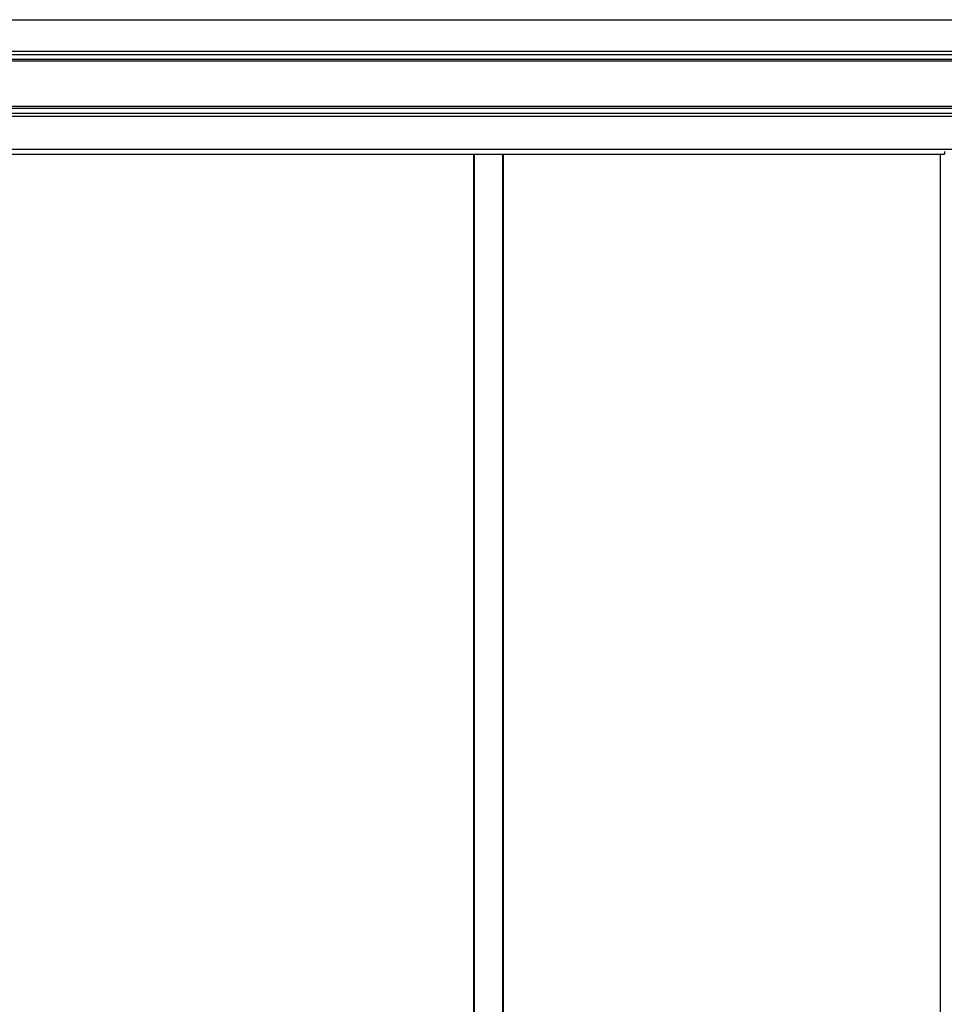
# Model space of a CAD drawing. Extents: x 543 to 20719, y 184 to 14052.
# Drawn here: x 3543 to 4547, y 12135 to 13205 of the extents above; entities that cross this region are included whole.
import ezdxf

# ---------------------------------------------------------------- set-up
doc = ezdxf.new("R2010")
doc.units = 0
doc.header["$LTSCALE"] = 50
doc.header["$MEASUREMENT"] = 0
for name, color, linetype in [('上枠前', 2, 'CONTINUOUS'), ('壁パネル', 2, 'CONTINUOUS'), ('柱前', 3, 'CONTINUOUS'), ('間柱', 3, 'CONTINUOUS'), ('鼻隠し前', 1, 'CONTINUOUS')]:
    doc.layers.add(name, color=color, linetype=linetype)

msp = doc.modelspace()

# ---------------------------------------------------------------- linework, layer by layer
at = {"layer": '上枠前'}
for p in [(1104.4, 13058.5), (4547.4, 13061.5)]:
    msp.add_line(p, (4547.4, 13058.5), dxfattribs=at)
at = {"layer": '壁パネル'}
for p, q in [((4036.4, 10910.6), (4036.4, 13058.5)), ((4068.4, 10910.6), (4068.4, 13058.5))]:
    msp.add_line(p, q, dxfattribs=at)
at = {"layer": '柱前'}
msp.add_line((4543.4, 10870.5), (4543.4, 13058.5), dxfattribs=at)
at = {"layer": '間柱'}
for p, q in [((4036.9, 10910.6), (4036.9, 13058.5)), ((4067.9, 10910.6), (4067.9, 13058.5))]:
    msp.add_line(p, q, dxfattribs=at)
at = {"layer": '鼻隠し前'}
for p, q in [((1017.4, 13204.7), (4634.4, 13204.7)), ((1017.4, 13170.5), (4634.4, 13170.5)), ((1017.4, 13167), (4634.4, 13167)), ((1017.4, 13161.7), (4634.4, 13161.7)), ((1017.4, 13159.9), (4634.4, 13159.9)), ((1017.4, 13110.7), (4634.4, 13110.7)), ((1017.4, 13108.7), (4634.4, 13108.7)), ((1017.4, 13103.1), (4634.4, 13103.1)), ((1017.4, 13100), (4634.4, 13100)), ((1017.4, 13063.9), (4634.4, 13063.9))]:
    msp.add_line(p, q, dxfattribs=at)

doc.saveas('drawing.dxf')
